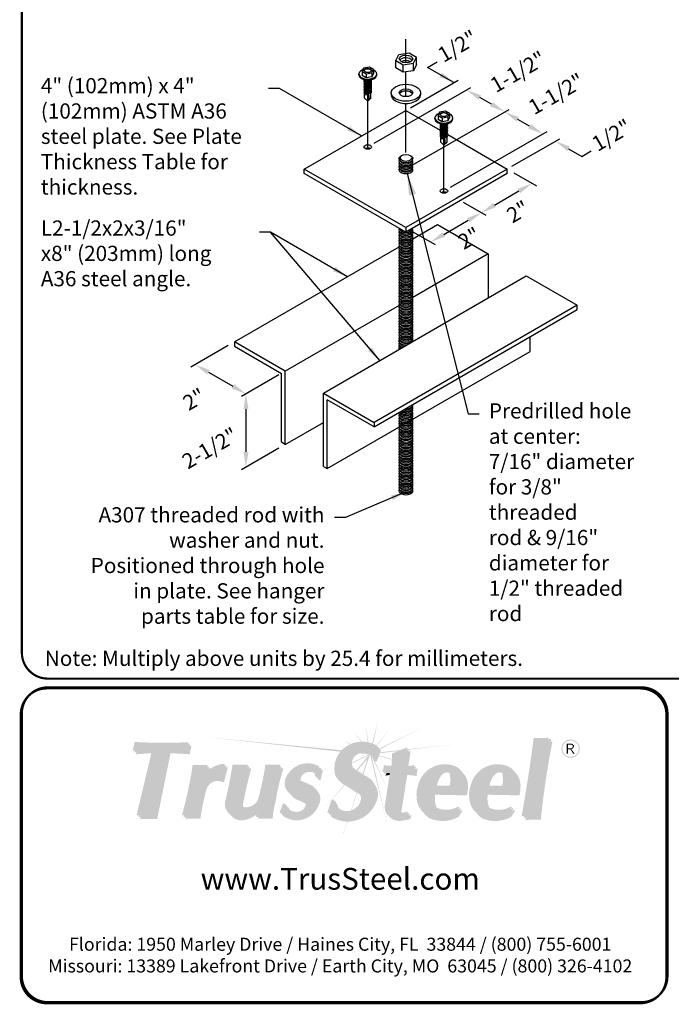
# Model space of a CAD drawing. Extents: x 0 to 11, y 0 to 8.5.
# Drawn here: x 0 to 3, y 0 to 4.5 of the extents above; entities that cross this region are included whole.
import ezdxf

# ---------------------------------------------------------------- set-up
doc = ezdxf.new("R2010")
doc.units = 0
doc.header["$LTSCALE"] = 0.3
doc.header["$MEASUREMENT"] = 0
for name, color, linetype in [('BOR', 7, 'CONTINUOUS'), ('Const.', 7, 'CONTINUOUS'), ('CONSTR', 7, 'CONTINUOUS'), ('DIM', 7, 'CONTINUOUS')]:
    doc.layers.add(name, color=color, linetype=linetype)
doc.styles.add('Arial', font='arial.ttf')
doc.styles.add('ROMAND', font='romand.shx', dxfattribs={"height": 0.07})
doc.styles.add('TrusSteel', font='romand.shx', dxfattribs={"height": 0.07})
doc.dimstyles.get("Standard").update_dxf_attribs({"dimtxt": 0.18, "dimasz": 0.18, "dimexe": 0.18, "dimexo": 0.0625, "dimgap": 0.09, "dimtad": 0, "dimtih": 1, "dimtoh": 1, "dimdec": 4, "dimzin": 0, "dimdsep": 46, "dimtxsty": 'Standard', "dimcen": 0.09, "dimadec": 0, "dimazin": 0, "dimtfac": 1, "dimtdec": 4, "dimtofl": 0, "dimtmove": 2, "dimatfit": 3, "dimfxl": 0, "dimtolj": 1, "dimtzin": 0, "dimarcsym": 0})

msp = doc.modelspace()

# ---------------------------------------------------------------- hatches: boundary and pattern name
at = {"layer": 'CONSTR', "true_color": 0xc4c4c4}
h = msp.add_hatch(color=9, dxfattribs=at)
h.paths.add_polyline_path([(1.5336, 1.2546), (1.5687, 1.2047, -0.005453), (1.5716, 1.2048)])
h.paths.add_polyline_path([(1.5894, 1.2823), (1.5992, 1.2023, -0.005594), (1.6021, 1.2016)])
h.paths.add_polyline_path([(1.6463, 1.3011), (1.6192, 1.1967, -0.008578), (1.6235, 1.195)])
h.paths.add_polyline_path([(1.7022, 1.265), (1.6387, 1.1877, -0.005073), (1.6411, 1.1864)])
h.paths.add_polyline_path([(1.8617, 1.2753), (1.6525, 1.1727), (1.6514, 1.1699, -0.003671), (1.6532, 1.169)])
h.paths.add_polyline_path([(1.4898, 1.2093), (1.5182, 1.1929, -0.00617), (1.5212, 1.1942)])
h.paths.add_polyline_path([(1.4785, 1.1651), (0.853, 1.2257), (1.4728, 1.1586, -0.018061)])
h.paths.add_polyline_path([(1.5712, 1.1525, 0.053307), (1.5612, 1.1509), (1.605, 1.147, 0.175733)])
h.paths.add_polyline_path([(1.6091, 1.1445, 0.02407), (1.605, 1.147), (1.5261, 1.1066, 0.013093), (1.526, 1.1041), (1.6045, 1.1431), (1.5467, 1.0733), (1.5505, 1.071), (1.5983, 1.1262), (1.5756, 1.0557), (1.5787, 1.0538)])
h.paths.add_polyline_path([(1.4462, 1.0644, -0.004575), (1.446, 1.0656), (1.3824, 1.033), (1.3823, 1.0327)])
h.paths.add_polyline_path([(1.3719, 1.0275), (1.3716, 1.0275), (1.361, 1.0221)])
h.paths.add_polyline_path([(1.6167, 1.1381, 0.041657), (1.6104, 1.1436), (1.6886, 0.8219)])
h.paths.add_polyline_path([(1.6256, 1.1255), (1.6226, 1.1255), (1.6898, 0.988), (1.6899, 0.9887), (1.6313, 1.1147), (1.6294, 1.1147, 0.057335)])
h.paths.add_polyline_path([(1.6512, 1.1412), (1.65, 1.1384), (1.7101, 1.1225), (1.7102, 1.1248)])
h.paths.add_polyline_path([(1.7392, 1.1616), (1.75, 1.1659), (1.6569, 1.1556), (1.6552, 1.1514)])
at = {"layer": 'CONSTR', "true_color": 0xededed}
h = msp.add_hatch(color=7, dxfattribs=at)
h.paths.add_polyline_path([(1.2838, 1.0285, 0.100323), (1.2896, 1.0217), (1.3493, 0.9956, -0.025637), (1.3539, 0.9922, 0.07453), (1.3416, 1.0032)], flags=17)
h.paths.add_polyline_path([(0.532, 1.1957), (0.7712, 1.1954), (0.7733, 1.2021, -0.023618), (0.5246, 1.2032), (0.5162, 1.1632), (0.5252, 1.1632)])
h.paths.add_polyline_path([(0.615, 1.1623), (0.6041, 1.1615), (0.5335, 0.8648), (0.5443, 0.8648)])
h.paths.add_polyline_path([(0.8001, 1.0897), (0.8585, 1.0897, -0.008187), (0.8615, 1.0971), (0.7925, 1.0971, -0.029879), (0.7426, 0.8651), (0.7522, 0.8651, 0.028914)])
h.paths.add_polyline_path([(0.9384, 1.0939), (0.9408, 1.1025, 0.224603), (0.8597, 1.0638, 0.032021), (0.8528, 1.0334, -0.26697)])
h.paths.add_polyline_path([(0.9836, 1.0903), (1.0444, 1.0903, -0.001021), (1.0465, 1.098), (0.976, 1.098, -0.018775), (0.9433, 0.9336, 0.301959), (0.9618, 0.8719, -0.251718), (0.951, 0.9259, 0.018775)])
h.paths.add_polyline_path([(1.1031, 0.9452, 0.025458), (1.1331, 1.0895), (1.1939, 1.0895, -0.002406), (1.1968, 1.0988), (1.1277, 1.0988, -0.025458), (1.0977, 0.9545, -0.368806), (1.0393, 0.9024, -0.225021), (1.0173, 0.912, 0.320314), (1.0438, 0.893, 0.372885)])
h.paths.add_polyline_path([(1.0971, 0.8989, -0.053121), (1.0807, 0.8806), (1.076, 0.8659), (1.0864, 0.8659)])
h.paths.add_polyline_path([(1.216, 0.9133), (1.2205, 0.9129, -0.031348), (1.2178, 0.9194), (1.2091, 0.9203), (1.1929, 0.8793, 0.021203), (1.2005, 0.8741)])
h.paths.add_polyline_path([(1.3201, 0.9112, 0.196554), (1.3111, 0.9271, 0.000646), (1.31, 0.9276, -0.111367), (1.3136, 0.9177, -0.382323), (1.2726, 0.881, -0.18301), (1.235, 0.8944, 0.225447), (1.2791, 0.8745, 0.382323)])
h.paths.add_polyline_path([(1.2425, 1.0479, -0.363309), (1.3745, 1.0864), (1.3756, 1.0906, 0.395638), (1.2328, 1.0575, 0.242519), (1.2193, 0.9934, 0.136236), (1.238, 0.9678, -0.077603), (1.229, 0.9837, -0.242519)])
h.paths.add_polyline_path([(1.349, 1.0669, -0.172545), (1.3561, 1.0439), (1.3631, 1.0439, 0.194947)], flags=17)
h.paths.add_polyline_path([(1.4399, 0.9298), (1.4459, 0.9299, -0.031306), (1.4446, 0.9371), (1.4327, 0.937), (1.4128, 0.8795, 0.016797), (1.4207, 0.8744)])
h.paths.add_polyline_path([(1.5352, 0.8832, 0.25621), (1.5746, 0.9288, 0.320501), (1.5633, 0.961, -0.226806), (1.5674, 0.936, -0.25621), (1.528, 0.8904, -0.291985), (1.4652, 0.8986, 0.339667)])
h.paths.add_polyline_path([(1.5081, 1.1743, -0.273176), (1.6441, 1.181), (1.6452, 1.1838, 0.295481), (1.4997, 1.1827, 0.264556), (1.4456, 1.0778, 0.238122), (1.4693, 1.0231, -0.191015), (1.454, 1.0694, -0.264556)])
h.paths.add_polyline_path([(1.6808, 1.09, 0.107052), (1.7162, 1.0872), (1.7183, 1.1434), (1.78, 1.1677), (1.7816, 1.1783), (1.7111, 1.1506), (1.709, 1.0944, -0.107052), (1.6736, 1.0972, -0.099277), (1.665, 1.0639, -0.015427), (1.676, 1.0661, 0.070174)])
h.paths.add_polyline_path([(1.8147, 1.0977, -0.09238), (1.7767, 1.0933), (1.7757, 1.0871, 0.086966), (1.8118, 1.088, -0.031231)])
h.paths.add_polyline_path([(1.7094, 1.0613, 0.011414), (1.7011, 1.061), (1.6781, 0.9119, 0.185633), (1.6867, 0.8708, 0.021657), (1.6917, 0.8672, -0.16735), (1.6852, 0.9048)])
h.paths.add_polyline_path([(1.7845, 0.8837, -0.103539), (1.7608, 0.8782, -0.154224), (1.7488, 0.881, 0.284757), (1.7679, 0.8711, 0.0618), (1.7824, 0.8732)])
h.paths.add_polyline_path([(2.02, 1.0791, -0.021329), (2.0255, 1.0747, 0.053829), (2.0124, 1.0867, 0.495913), (1.83, 0.9994, 0.112745), (1.8243, 0.9478, 0.210411), (1.8563, 0.8772, -0.181317), (1.8319, 0.9402, -0.112745), (1.8376, 0.9918, -0.495913)])
h.paths.add_polyline_path([(1.9816, 1.059, 0.090599), (1.974, 1.0666, -0.136005), (1.976, 1.0017), (1.9088, 1.0019, 0.016949), (1.9082, 0.9943), (1.9836, 0.994, 0.135967)], flags=17)
h.paths.add_polyline_path([(2.0152, 0.8937), (2.0209, 0.9028), (2.0169, 0.9064, -0.248384), (1.9187, 0.8998, -0.058218), (1.913, 0.9027, 0.158747), (1.9263, 0.8922, 0.221742)], flags=17)
h.paths.add_polyline_path([(2.0724, 0.9994, 0.112745), (2.0667, 0.9478, 0.210411), (2.0988, 0.8772, -0.181317), (2.0743, 0.9402, -0.112745), (2.08, 0.9918, -0.495913), (2.2624, 1.0791, -0.021329), (2.2679, 1.0747, 0.053829), (2.2548, 1.0867, 0.495913)])
h.paths.add_polyline_path([(2.224, 1.059, 0.090599), (2.2164, 1.0666, -0.136005), (2.2184, 1.0017), (2.1512, 1.0019, 0.016949), (2.1506, 0.9943), (2.226, 0.994, 0.135967)], flags=17)
h.paths.add_polyline_path([(2.2576, 0.8937), (2.2633, 0.9028), (2.2593, 0.9064, -0.248384), (2.1611, 0.8998, -0.058218), (2.1554, 0.9027, 0.158747), (2.1687, 0.8922, 0.221742)], flags=17)
h.paths.add_polyline_path([(2.3752, 1.216, 0.041604), (2.4315, 1.2157, -0.000533), (2.433, 1.2235, -0.051198), (2.3639, 1.2226, -0.013185), (2.3078, 0.8598, -0.012037), (2.3207, 0.8616, 0.01288)])
at = {"layer": 'CONSTR', "true_color": 0x0785bb}
for points in [[(0.6832, 1.1612), (0.7714, 1.1562), (0.7798, 1.1954), (0.5319, 1.1954), (0.5236, 1.1559), (0.615, 1.1623), (0.5426, 0.8577), (0.6216, 0.8577)], [(0.9285, 1.0256), (0.9479, 1.0943, 0.291295), (0.8528, 1.0334, -0.060251), (0.8689, 1.0897), (0.8001, 1.0897, -0.029818), (0.7503, 0.8582), (0.821, 0.8582, -0.038474), (0.8476, 0.9886, -0.505755)], [(1.0542, 1.0903), (0.9836, 1.0903, -0.018775), (0.951, 0.9259, 0.547774), (1.0147, 0.8514, 0.214937), (1.0971, 0.8989), (1.0839, 0.858), (1.1529, 0.858, -0.054613), (1.1662, 0.9364, -0.038913), (1.2022, 1.0895), (1.1331, 1.0895, -0.025458), (1.1031, 0.9452, -0.368806), (1.0447, 0.8931, -0.478449), (1.0163, 0.9262, -0.021641)], [(1.2896, 1.0217, -0.19439), (1.2812, 1.0363, -0.422784), (1.3235, 1.0737, -0.462836), (1.3635, 1.0364), (1.3736, 1.0364), (1.3853, 1.0809, 0.395638), (1.2425, 1.0479, 0.242519), (1.229, 0.9837, 0.225332), (1.2655, 0.9484, -0.026018), (1.3111, 0.9271, -0.196554), (1.3201, 0.9112, -0.382323), (1.2791, 0.8745, -0.325694), (1.2247, 0.9125), (1.216, 0.9133), (1.1998, 0.8723, 0.496899), (1.3661, 0.9206, 0.402288), (1.3493, 0.9956)]]:
    msp.add_hatch(color=142, dxfattribs=at).paths.add_polyline_path(points)
at = {"layer": 'CONSTR'}
h = msp.add_hatch(color=7, dxfattribs=at)
h.paths.add_polyline_path([(0.6041, 1.1615), (0.5328, 1.1565), (0.5307, 1.1464), (0.6017, 1.1514)])
h.paths.add_polyline_path([(0.6903, 1.1518), (0.7785, 1.1467), (0.7869, 1.186), (0.7778, 1.186), (0.7714, 1.1562), (0.6832, 1.1612), (0.6216, 0.8577), (0.552, 0.8577), (0.5497, 0.8482), (0.6287, 0.8482)])
h.paths.add_polyline_path([(0.8776, 1.0811), (0.8655, 1.0811, 0.01877), (0.8597, 1.0638, -0.05956)], flags=17)
h.paths.add_polyline_path([(0.955, 1.0858, 0.022919), (0.9453, 1.0854), (0.9285, 1.0256, 0.505755), (0.8476, 0.9886, 0.038474), (0.821, 0.8582), (0.7597, 0.8582, -0.00111), (0.7574, 0.8497), (0.8281, 0.8497, -0.038474), (0.8547, 0.9801, -0.505755), (0.9356, 1.0171)])
h.paths.add_polyline_path([(1.0812, 0.8659), (1.076, 0.8659), (1.0807, 0.8806, -0.159989), (1.0147, 0.8514, -0.213015), (0.9692, 0.8645, 0.266087), (1.0229, 0.843, 0.138035)])
h.paths.add_polyline_path([(1.1743, 0.928, -0.038913), (1.2103, 1.0811), (1.1996, 1.0811, 0.036743), (1.1662, 0.9364, 0.054613), (1.1529, 0.858), (1.0945, 0.858), (1.092, 0.8497), (1.1611, 0.8497, -0.054613)])
h.paths.add_polyline_path([(1.0623, 1.082), (1.0519, 1.082, 0.020558), (1.0163, 0.9259, 0.127072), (1.0173, 0.912, 0.086158), (1.0248, 0.9059, -0.107295), (1.0244, 0.9178, -0.021641)])
h.paths.add_polyline_path([(1.3309, 1.0648, -0.161031), (1.353, 1.0603, 0.054024), (1.349, 1.0669, 0.190916), (1.3235, 1.0737, 0.422784), (1.2812, 1.0363, 0.092268), (1.2838, 1.0285), (1.2888, 1.0263, -0.011888), (1.2886, 1.0274, -0.422784)])
h.paths.add_polyline_path([(1.3927, 1.072, 0.022562), (1.3841, 1.0764), (1.3736, 1.0364), (1.3702, 1.0364, -0.062797), (1.3709, 1.0275), (1.381, 1.0275)])
h.paths.add_polyline_path([(1.3653, 0.9793, -0.286321), (1.3661, 0.9206, -0.468127), (1.2082, 0.8667), (1.2065, 0.8639, 0.496899), (1.3728, 0.9121, 0.339939)])
at = {"layer": 'CONSTR', "true_color": 0xc4c4c4}
h = msp.add_hatch(color=9, dxfattribs=at)
h.paths.add_polyline_path([(1.4934, 1.0049, -0.010624), (1.4909, 1.0061), (1.4337, 0.937), (1.4348, 0.937)])
h.paths.add_polyline_path([(1.4313, 0.9329), (1.432, 0.935), (1.4061, 0.9037)])
h.paths.add_polyline_path([(1.5502, 0.9689, -0.000502), (1.5481, 0.9702), (1.5215, 0.8878, 0.007185), (1.5231, 0.8883)])
h.paths.add_polyline_path([(1.5057, 0.8365, -0.002959), (1.5041, 0.8365), (1.4883, 0.7858), (1.4887, 0.7857)])
h.paths.add_polyline_path([(1.9933, 1.1927), (1.7886, 1.1701), (1.7882, 1.1676)])
h.paths.add_polyline_path([(1.7851, 1.1698), (1.7802, 1.1692), (1.78, 1.1677)])
at = {"layer": 'CONSTR', "true_color": 0xb3b3b3}
for points in [[(1.5463, 1.0736, -0.093552), (1.5263, 1.0905, -0.570191), (1.5644, 1.1633, -0.401745), (1.6226, 1.1255), (1.6337, 1.1255), (1.6536, 1.1754, 0.295481), (1.5081, 1.1743, 0.264556), (1.454, 1.0694, 0.322366), (1.4953, 1.0041, 0.015828), (1.5613, 0.9623, -0.342177), (1.5746, 0.9288, -0.25621), (1.5352, 0.8832, -0.513418), (1.4518, 0.9299), (1.4399, 0.9298), (1.42, 0.8723, 0.477805), (1.6298, 0.9337, 0.416277), (1.597, 1.0426)], [(2.4444, 1.217, -0.051198), (2.3752, 1.216, -0.013185), (2.3192, 0.8533, -0.066345), (2.3905, 0.8554, -0.024483)], [(1.8219, 1.0906, -0.11213), (1.7757, 1.0871), (1.7888, 1.1712), (1.7183, 1.1434), (1.7162, 1.0872, -0.107052), (1.6808, 1.09, -0.099277), (1.6722, 1.0567, -0.05163), (1.7094, 1.0613), (1.6851, 0.904, 0.182311), (1.6938, 0.8637, 0.230762), (1.7549, 0.8506, 0.08635), (1.7881, 0.8587), (1.7916, 0.8765, -0.103539), (1.7679, 0.8711, -0.528074), (1.7468, 0.8976), (1.7727, 1.0604, -0.024416), (1.817, 1.0552, -0.110946)]]:
    msp.add_hatch(color=253, dxfattribs=at).paths.add_polyline_path(points)
at = {"layer": 'CONSTR'}
h = msp.add_hatch(color=7, dxfattribs=at)
h.paths.add_polyline_path([(1.6605, 1.1646, 0.019599), (1.6514, 1.1699), (1.6337, 1.1255), (1.6256, 1.1255, -0.057335), (1.6294, 1.1147), (1.6406, 1.1147)])
h.paths.add_polyline_path([(1.5644, 1.1633, 0.570191), (1.5263, 1.0905, 0.017766), (1.5296, 1.0867, -0.51668), (1.5712, 1.1525, -0.272426), (1.6191, 1.1353, 0.34241)])
h.paths.add_polyline_path([(1.6366, 0.9229, 0.293971), (1.6301, 1.0094, -0.251055), (1.6298, 0.9337, -0.454031), (1.4293, 0.8664), (1.4269, 0.8616, 0.477805)])
h.paths.add_polyline_path([(1.797, 1.1622), (1.7868, 1.1582), (1.7767, 1.0933, 0.023015), (1.7863, 1.0931)])
h.paths.add_polyline_path([(1.8301, 1.0816, -0.02877), (1.8184, 1.0787, 0.072712), (1.817, 1.0552, 0.024416), (1.7727, 1.0604), (1.7468, 0.8976, 0.211511), (1.7488, 0.881, 0.075804), (1.7545, 0.8787, -0.122093), (1.755, 0.8886), (1.781, 1.0514, -0.024416), (1.8253, 1.0463, -0.110946)])
h.paths.add_polyline_path([(1.7999, 0.8676, -0.04822), (1.7891, 0.8638), (1.7881, 0.8587, -0.08635), (1.7549, 0.8506, -0.207112), (1.6991, 0.8599, 0.025849), (1.7021, 0.8547, 0.230762), (1.7632, 0.8417, 0.08635), (1.7964, 0.8497)])
h.paths.add_polyline_path([(1.9391, 1.0498, -0.358835), (1.9756, 1.061, 0.012054), (1.974, 1.0666, 0.000264), (1.974, 1.0666, 0.419881), (1.9319, 1.0585, 0.138933), (1.9088, 1.0019), (1.9173, 1.0019, -0.119053)])
h.paths.add_polyline_path([(2.0604, 0.9944, 0.220954), (2.0381, 1.0607, -0.185491), (2.0532, 1.0031, -0.085697), (2.0485, 0.966), (1.9027, 0.9689, 0.157799), (1.9119, 0.9045, 0.01936), (1.913, 0.9027, 0.041101), (1.9169, 0.9005, -0.14518), (1.9099, 0.9602), (2.0557, 0.9573, 0.085697)])
h.paths.add_polyline_path([(2.0357, 0.8864), (2.0317, 0.8901, -0.026289), (2.022, 0.8848), (2.0105, 0.8666, -0.228092), (1.876, 0.8605, -0.062344), (1.8576, 0.8758, 0.091921), (1.8832, 0.8518, 0.228092), (2.0177, 0.8579)])
h.paths.add_polyline_path([(2.2781, 0.8864), (2.2741, 0.8901, -0.026289), (2.2644, 0.8848), (2.2529, 0.8666, -0.228092), (2.1184, 0.8605, -0.062344), (2.1001, 0.8758, 0.091921), (2.1256, 0.8518, 0.228092), (2.2601, 0.8579)])
h.paths.add_polyline_path([(2.1815, 1.0498, -0.358835), (2.218, 1.061, 0.012091), (2.2164, 1.0666, 0.420032), (2.1743, 1.0585, 0.138933), (2.1512, 1.0019), (2.1597, 1.0019, -0.119053)])
h.paths.add_polyline_path([(2.3028, 0.9944, 0.220954), (2.2806, 1.0607, -0.185491), (2.2956, 1.0031, -0.085697), (2.2909, 0.966), (2.1451, 0.9689, 0.157799), (2.1543, 0.9045, 0.01936), (2.1554, 0.9027, 0.041101), (2.1594, 0.9005, -0.14518), (2.1523, 0.9602), (2.2981, 0.9573, 0.085697)])
h.paths.add_polyline_path([(2.4506, 1.2062, -0.006321), (2.4421, 1.2053, 0.023683), (2.3905, 0.8554, 0.058468), (2.3276, 0.8545, -0.000441), (2.3254, 0.8424, -0.066345), (2.3967, 0.8446, -0.024483)])
h = msp.add_hatch(color=0, dxfattribs=at)
h.paths.add_polyline_path([(2.4915, 1.1724, 1), (2.5762, 1.1724, 1)])
h.paths.add_polyline_path([(2.5713, 1.1724, -1), (2.4964, 1.1724, -1)], flags=16)
h.paths.add_polyline_path([(2.5399, 1.1948, -0.253847), (2.5491, 1.1865, -0.063607), (2.5492, 1.1818, -0.234684), (2.5373, 1.1698, -0.0213), (2.5523, 1.15), (2.5451, 1.15, 0.080248), (2.5314, 1.1698), (2.5219, 1.1698), (2.5219, 1.15), (2.5158, 1.15), (2.5158, 1.1948)], flags=0)
h.paths.add_polyline_path([(2.5375, 1.1905, -0.437912), (2.5438, 1.1813, -0.307193), (2.534, 1.1737), (2.5219, 1.1737), (2.5219, 1.1905)], flags=0)
h = msp.add_hatch(color=0, dxfattribs=at)
h.paths.add_polyline_path([(2.5492, 1.1818, 0.063607), (2.5491, 1.1865, 0.253847), (2.5399, 1.1948), (2.5158, 1.1948), (2.5158, 1.15), (2.5219, 1.15), (2.5219, 1.1698), (2.5314, 1.1698, -0.080248), (2.5451, 1.15), (2.5523, 1.15, 0.0213), (2.5373, 1.1698, 0.234684)])
h.paths.add_polyline_path([(2.5219, 1.1905), (2.5375, 1.1905, -0.437912), (2.5438, 1.1813, -0.307193), (2.534, 1.1737), (2.5219, 1.1737)], flags=16)
at = {"layer": 'CONSTR', "true_color": 0xb3b3b3}
h = msp.add_hatch(color=253, dxfattribs=at)
h.paths.add_polyline_path([(2.02, 1.0791, 0.495913), (1.8376, 0.9918, 0.112745), (1.8319, 0.9402, 0.251815), (1.876, 0.8605, 0.228092), (2.0105, 0.8666), (2.0285, 0.8951), (2.0245, 0.8988, -0.248384), (1.9263, 0.8922, -0.178656), (1.9119, 0.9045, -0.157799), (1.9027, 0.9689), (2.0485, 0.966, 0.085697), (2.0532, 1.0031, 0.267777)])
h.paths.add_polyline_path([(1.9319, 1.0585, -0.530832), (1.9816, 1.059, -0.135967), (1.9836, 0.994), (1.9082, 0.9943, -0.156251)], flags=16)
h = msp.add_hatch(color=253, dxfattribs=at)
h.paths.add_polyline_path([(2.2624, 1.0791, 0.495913), (2.08, 0.9918, 0.112745), (2.0743, 0.9402, 0.251815), (2.1184, 0.8605, 0.228092), (2.2529, 0.8666), (2.2709, 0.8951), (2.2669, 0.8988, -0.248384), (2.1687, 0.8922, -0.178656), (2.1543, 0.9045, -0.157799), (2.1451, 0.9689), (2.2909, 0.966, 0.085697), (2.2956, 1.0031, 0.267777)])
h.paths.add_polyline_path([(2.1743, 1.0585, -0.530832), (2.224, 1.059, -0.135967), (2.226, 0.994), (2.1506, 0.9943, -0.156251)], flags=16)
at = {"layer": 'CONSTR'}
msp.add_hatch(color=7, dxfattribs=at).paths.add_polyline_path([(1.7011, 1.061, 0.022226), (1.685, 1.0592, -0.035272), (1.6804, 1.0478, -0.026692), (1.6996, 1.0511)])
h = msp.add_hatch(color=7, dxfattribs=at)
h.paths.add_polyline_path([(1.2338, 0.9027), (1.229, 0.903, 0.046731), (1.235, 0.8944, 0.026826), (1.2398, 0.8907)])
h.paths.add_polyline_path([(1.2655, 0.9484, -0.11345), (1.2429, 0.9623, 0.177277), (1.2747, 0.9368, -0.022029), (1.3134, 0.9191, 0.09685), (1.31, 0.9276, 0.025371)])
h.paths.add_polyline_path([(1.4587, 0.9191), (1.454, 0.9191, 0.094427), (1.4644, 0.8996, -0.086953)])

# ---------------------------------------------------------------- linework, layer by layer
at = {"layer": 'BOR', "const_width": 0.01}
for points in [[(0.125, 1.495), (10.875, 1.495, 0.414214), (10.995, 1.615), (10.995, 8.375, 0.414214), (10.875, 8.495), (0.125, 8.495, 0.414214), (0.005, 8.375), (0.005, 1.615, 0.414214)], [(2.9754, 1.33, 0.414214), (2.8554, 1.45), (0.12, 1.45, 0.414214), (0, 1.33), (0, 0.12, 0.414214), (0.12, 0), (2.8554, 0, 0.414214), (2.9754, 0.12)], [(2.9804, 1.335, 0.414214), (2.8604, 1.455), (0.125, 1.455, 0.414214), (0.005, 1.335), (0.005, 0.125, 0.414214), (0.125, 0.005), (2.8604, 0.005, 0.414214), (2.9804, 0.125)], [(2.9804, 1.335, 0.414214), (2.8604, 1.455), (0.125, 1.455, 0.414214), (0.005, 1.335), (0.005, 0.125, 0.414214), (0.125, 0.005), (2.8604, 0.005, 0.414214), (2.9804, 0.125)], [(2.9804, 1.335, 0.414214), (2.8604, 1.455), (0.125, 1.455, 0.414214), (0.005, 1.335), (0.005, 0.125, 0.414214), (0.125, 0.005), (2.8604, 0.005, 0.414214), (2.9804, 0.125)]]:
    msp.add_lwpolyline(points, format="xyb", close=True, dxfattribs=at)
at = {"layer": 'Const.', "extrusion": (0, 0, -1)}
msp.add_ellipse((1.7751, 3.8898), major_axis=(-0.0325, 0), ratio=0.577402, start_param=6.306546, end_param=9.401417, dxfattribs=at)
at = {"layer": 'Const.'}
for centre, major_axis, ratio, start_param, end_param in [((1.7751, 3.8942), (-0.027, 0), 0.5774, -0.706823, 3.066369), ((1.7751, 3.8779), (-0.0325, 0), 0.577402, 5.935711, 9.772252), ((1.7751, 3.8651), (-0.0325, 0), 0.577402, 5.935711, 9.772252), ((1.7751, 3.8523), (-0.0325, 0), 0.577402, 5.935711, 9.772252), ((1.7751, 3.8907), (-0.0325, 0), 0.577402, 6.306546, 9.401417), ((1.7751, 3.8814), (-0.027, 0), 0.5774, 0.075224, 3.066369), ((1.7751, 3.8686), (-0.027, 0), 0.5774, 0.075224, 3.066369), ((1.7751, 3.8558), (-0.027, 0), 0.5774, 0.075224, 3.066369), ((1.7751, 3.8396), (-0.0325, 0), 0.577402, 5.935711, 9.772252), ((1.7751, 3.8431), (-0.027, 0), 0.5774, 0.075224, 3.066369), ((1.7751, 3.5614), (-0.0325, 0), 0.577402, 5.935711, 9.772252), ((1.7751, 3.5486), (-0.0325, 0), 0.577402, 5.935711, 9.772252), ((1.7751, 3.5358), (-0.0325, 0), 0.577402, 5.935711, 9.772252), ((1.7751, 3.5741), (-0.0325, 0), 0.577402, 6.516434, 7.620822), ((1.7751, 3.5649), (-0.027, 0), 0.5774, 0.075224, 3.066369), ((1.7751, 3.5521), (-0.027, 0), 0.5774, 0.075224, 3.066369), ((1.7751, 3.5393), (-0.027, 0), 0.5774, 0.075224, 3.066369), ((1.7751, 3.5741), (-0.0325, 0), 0.577402, 8.040634, 9.238036), ((1.7751, 3.523), (-0.0325, 0), 0.577402, 5.935711, 9.772252), ((1.7751, 3.5103), (-0.0325, 0), 0.577402, 5.935711, 9.772252), ((1.7751, 3.4975), (-0.0325, 0), 0.577402, 5.935711, 9.772252), ((1.7751, 3.5265), (-0.027, 0), 0.5774, 0.075224, 3.066369), ((1.7751, 3.5138), (-0.027, 0), 0.5774, 0.075224, 3.066369), ((1.7751, 3.501), (-0.027, 0), 0.5774, 0.075224, 3.066369), ((1.7751, 3.4847), (-0.0325, 0), 0.577402, 5.935711, 9.772252), ((1.7751, 3.472), (-0.0325, 0), 0.577402, 5.935711, 9.772252), ((1.7751, 3.4592), (-0.0325, 0), 0.577402, 5.935711, 9.772252), ((1.7751, 3.4464), (-0.0325, 0), 0.577402, 5.935711, 9.772252), ((1.7751, 3.4882), (-0.027, 0), 0.5774, 0.075224, 3.066369), ((1.7751, 3.4755), (-0.027, 0), 0.5774, 0.075224, 3.066369), ((1.7751, 3.4627), (-0.027, 0), 0.5774, 0.075224, 3.066369), ((1.7751, 3.4499), (-0.027, 0), 0.5774, 0.075224, 3.066369), ((1.7751, 3.4336), (-0.0325, 0), 0.577402, 5.935711, 9.772252), ((1.7751, 3.4209), (-0.0325, 0), 0.577402, 5.935711, 9.772252), ((1.7751, 3.4081), (-0.0325, 0), 0.577402, 5.935711, 9.772252), ((1.7751, 3.3953), (-0.0325, 0), 0.577402, 5.935711, 9.772252), ((1.7751, 3.4371), (-0.027, 0), 0.5774, 0.075224, 3.066369), ((1.7751, 3.4244), (-0.027, 0), 0.5774, 0.075224, 3.066369), ((1.7751, 3.4116), (-0.027, 0), 0.5774, 0.075224, 3.066369), ((1.7751, 3.3826), (-0.0325, 0), 0.577402, 5.935711, 9.772252), ((1.7751, 3.3698), (-0.0325, 0), 0.577402, 5.935711, 9.772252), ((1.7751, 3.357), (-0.0325, 0), 0.577402, 5.935711, 9.772252), ((1.7751, 3.3988), (-0.027, 0), 0.5774, 0.075224, 3.066369), ((1.7751, 3.3861), (-0.027, 0), 0.5774, 0.075224, 3.066369), ((1.7751, 3.3733), (-0.027, 0), 0.5774, 0.075224, 3.066369), ((1.7751, 3.3605), (-0.027, 0), 0.5774, 0.075224, 3.066369), ((1.7751, 3.3442), (-0.0325, 0), 0.577402, 5.935711, 9.772252), ((1.7751, 3.3315), (-0.0325, 0), 0.577402, 5.935711, 9.772252), ((1.7751, 3.3187), (-0.0325, 0), 0.577402, 5.935711, 9.772252), ((1.7751, 3.3059), (-0.0325, 0), 0.577402, 5.935711, 9.772252), ((1.7751, 3.3477), (-0.027, 0), 0.5774, 0.075224, 3.066369), ((1.7751, 3.335), (-0.027, 0), 0.5774, 0.075224, 3.066369), ((1.7751, 3.3222), (-0.027, 0), 0.5774, 0.075224, 3.066369), ((1.7751, 3.2932), (-0.0325, 0), 0.577402, 5.935711, 9.772252), ((1.7751, 3.2804), (-0.0325, 0), 0.577402, 5.935711, 9.772252), ((1.7751, 3.2676), (-0.0325, 0), 0.577402, 5.935711, 9.772252), ((1.7751, 3.3094), (-0.027, 0), 0.5774, 0.075224, 3.066369), ((1.7751, 3.2967), (-0.027, 0), 0.5774, 0.075224, 3.066369), ((1.7751, 3.2839), (-0.027, 0), 0.5774, 0.075224, 3.066369), ((1.7751, 3.2711), (-0.027, 0), 0.5774, 0.075224, 3.066369), ((1.7751, 3.2548), (-0.0325, 0), 0.577402, 5.935711, 9.772252), ((1.7751, 3.2421), (-0.0325, 0), 0.577402, 5.935711, 9.772252), ((1.7751, 3.2293), (-0.0325, 0), 0.577402, 5.935711, 9.772252), ((1.7751, 3.2165), (-0.0325, 0), 0.577402, 5.935711, 9.772252), ((1.7751, 3.2583), (-0.027, 0), 0.5774, 0.075224, 3.066369), ((1.7751, 3.2456), (-0.027, 0), 0.5774, 0.075224, 3.066369), ((1.7751, 3.2328), (-0.027, 0), 0.5774, 0.075224, 3.066369), ((1.7751, 3.2038), (-0.0325, 0), 0.577402, 5.935711, 9.772252), ((1.7751, 3.191), (-0.0325, 0), 0.577402, 5.935711, 9.772252), ((1.7751, 3.1782), (-0.0325, 0), 0.577402, 5.935711, 9.772252), ((1.7751, 3.22), (-0.027, 0), 0.5774, 0.075224, 3.066369), ((1.7751, 3.2073), (-0.027, 0), 0.5774, 0.075224, 3.066369), ((1.7751, 3.1945), (-0.027, 0), 0.5774, 0.075224, 3.066369), ((1.7751, 3.1817), (-0.027, 0), 0.5774, 0.075224, 3.066369), ((1.7751, 3.1655), (-0.0325, 0), 0.577402, 5.935711, 9.772252), ((1.7751, 3.1527), (-0.0325, 0), 0.577402, 5.935711, 9.772252), ((1.7751, 3.1399), (-0.0325, 0), 0.577402, 5.935711, 9.772252), ((1.7751, 3.1271), (-0.0325, 0), 0.577402, 5.935711, 9.772252), ((1.7751, 3.1689), (-0.027, 0), 0.5774, 0.075224, 3.066369), ((1.7751, 3.1562), (-0.027, 0), 0.5774, 0.075224, 3.066369), ((1.7751, 3.1434), (-0.027, 0), 0.5774, 0.075224, 3.066369), ((1.7751, 3.1306), (-0.027, 0), 0.5774, 0.075224, 3.066369), ((1.7751, 3.1144), (-0.0325, 0), 0.577402, 5.935711, 9.772252), ((1.7751, 3.1016), (-0.0325, 0), 0.577402, 5.935711, 9.772252), ((1.7751, 3.0888), (-0.0325, 0), 0.577402, 5.935711, 9.772252), ((1.7751, 3.1179), (-0.027, 0), 0.5774, 0.075224, 3.066369), ((1.7751, 3.1051), (-0.027, 0), 0.5774, 0.075224, 3.066369), ((1.7751, 3.0923), (-0.027, 0), 0.5774, 0.075224, 3.066369), ((1.7751, 3.0377), (-0.0325, 0), 0.577402, 5.935711, 7.382971), ((1.7751, 3.0761), (-0.0325, 0), 0.577402, 5.935711, 9.772252), ((1.7751, 3.0633), (-0.0325, 0), 0.577402, 5.935711, 9.772252), ((1.7751, 3.0505), (-0.0325, 0), 0.577402, 5.935711, 7.980771), ((1.7751, 3.0795), (-0.027, 0), 0.5774, 0.075224, 3.066369), ((1.7751, 3.0668), (-0.027, 0), 0.5774, 0.075224, 3.066369), ((1.7751, 3.054), (-0.027, 0), 0.5774, 0.075224, 3.066369), ((1.7751, 3.0412), (-0.027, 0), 0.5774, 0.075224, 1.343623), ((1.7751, 3.0505), (-0.0325, 0), 0.577402, 9.297898, 9.772252), ((1.7751, 3.025), (-0.0325, 0), 0.577402, 5.935711, 6.895356), ((1.7751, 3.0122), (-0.0325, 0), 0.577402, 5.935711, 6.355793), ((1.7751, 3.0285), (-0.027, 0), 0.5774, 0.075224, 0.736727), ((1.7751, 3.0157), (-0.027, 0), 0.5774, 0.075224, 0.107741), ((1.7751, 2.7185), (-0.0325, 0), 0.577402, 6.164963, 9.772252), ((1.7751, 2.7312), (-0.0325, 0), 0.577402, 6.759703, 9.772252), ((1.7751, 2.7347), (-0.027, 0), 0.5774, 0.577175, 3.066369), ((1.7751, 2.744), (-0.0325, 0), 0.577402, 7.247132, 9.772252), ((1.7751, 2.7475), (-0.027, 0), 0.5774, 1.166138, 3.066369), ((1.7751, 2.7568), (-0.0325, 0), 0.577402, 7.788347, 9.490323), ((1.7751, 2.7603), (-0.027, 0), 0.5774, 2.038508, 2.673795), ((1.7751, 2.7057), (-0.0325, 0), 0.577402, 5.935711, 9.772252), ((1.7751, 2.6929), (-0.0325, 0), 0.577402, 5.935711, 9.772252), ((1.7751, 2.6801), (-0.0325, 0), 0.577402, 5.935711, 9.772252), ((1.7751, 2.7219), (-0.027, 0), 0.5774, 0.075224, 3.066369), ((1.7751, 2.7092), (-0.027, 0), 0.5774, 0.075224, 3.066369), ((1.7751, 2.6964), (-0.027, 0), 0.5774, 0.075224, 3.066369), ((1.7751, 2.6836), (-0.027, 0), 0.5774, 0.075224, 3.066369), ((1.7751, 2.6674), (-0.0325, 0), 0.577402, 5.935711, 9.772252), ((1.7751, 2.6546), (-0.0325, 0), 0.577402, 5.935711, 9.772252), ((1.7751, 2.6418), (-0.0325, 0), 0.577402, 5.935711, 9.772252), ((1.7751, 2.6291), (-0.0325, 0), 0.577402, 5.935711, 9.772252), ((1.7751, 2.6709), (-0.027, 0), 0.5774, 0.075224, 3.066369), ((1.7751, 2.6581), (-0.027, 0), 0.5774, 0.075224, 3.066369), ((1.7751, 2.6453), (-0.027, 0), 0.5774, 0.075224, 3.066369), ((1.7751, 2.6326), (-0.027, 0), 0.5774, 0.075224, 3.066369), ((1.7751, 2.6163), (-0.0325, 0), 0.577402, 5.935711, 9.772252), ((1.7751, 2.6035), (-0.0325, 0), 0.577402, 5.935711, 9.772252), ((1.7751, 2.5907), (-0.0325, 0), 0.577402, 5.935711, 9.772252), ((1.7751, 2.6198), (-0.027, 0), 0.5774, 0.075224, 3.066369), ((1.7751, 2.607), (-0.027, 0), 0.5774, 0.075224, 3.066369), ((1.7751, 2.5942), (-0.027, 0), 0.5774, 0.075224, 3.066369), ((1.7751, 2.578), (-0.0325, 0), 0.577402, 5.935711, 9.772252), ((1.7751, 2.5652), (-0.0325, 0), 0.577402, 5.935711, 9.772252), ((1.7751, 2.5524), (-0.0325, 0), 0.577402, 5.935711, 9.772252), ((1.7751, 2.5397), (-0.0325, 0), 0.577402, 5.935711, 9.772252), ((1.7751, 2.5815), (-0.027, 0), 0.5774, 0.075224, 3.066369), ((1.7751, 2.5687), (-0.027, 0), 0.5774, 0.075224, 3.066369), ((1.7751, 2.5559), (-0.027, 0), 0.5774, 0.075224, 3.066369), ((1.7751, 2.5432), (-0.027, 0), 0.5774, 0.075224, 3.066369), ((1.7751, 2.5269), (-0.0325, 0), 0.577402, 5.935711, 9.772252), ((1.7751, 2.5141), (-0.0325, 0), 0.577402, 5.935711, 9.772252), ((1.7751, 2.5013), (-0.0325, 0), 0.577402, 5.935711, 9.772252), ((1.7751, 2.4886), (-0.0325, 0), 0.577402, 5.935711, 9.772252), ((1.7751, 2.5304), (-0.027, 0), 0.5774, 0.075224, 3.066369), ((1.7751, 2.5176), (-0.027, 0), 0.5774, 0.075224, 3.066369), ((1.7751, 2.5048), (-0.027, 0), 0.5774, 0.075224, 3.066369), ((1.7751, 2.4758), (-0.0325, 0), 0.577402, 5.935711, 9.772252), ((1.7751, 2.463), (-0.0325, 0), 0.577402, 5.935711, 9.772252), ((1.7751, 2.4503), (-0.0325, 0), 0.577402, 5.935711, 9.772252), ((1.7751, 2.4921), (-0.027, 0), 0.5774, 0.075224, 3.066369), ((1.7751, 2.4793), (-0.027, 0), 0.5774, 0.075224, 3.066369), ((1.7751, 2.4665), (-0.027, 0), 0.5774, 0.075224, 3.066369), ((1.7751, 2.4538), (-0.027, 0), 0.5774, 0.075224, 3.066369), ((1.7751, 2.4375), (-0.0325, 0), 0.577402, 5.935711, 9.772252), ((1.7751, 2.4247), (-0.0325, 0), 0.577402, 5.935711, 9.772252), ((1.7751, 2.4119), (-0.0325, 0), 0.577402, 5.935711, 9.772252), ((1.7751, 2.3992), (-0.0325, 0), 0.577402, 5.935711, 9.772252), ((1.7751, 2.441), (-0.027, 0), 0.5774, 0.075224, 3.066369), ((1.7751, 2.4282), (-0.027, 0), 0.5774, 0.075224, 3.066369), ((1.7751, 2.4154), (-0.027, 0), 0.5774, 0.075224, 3.066369), ((1.7751, 2.3864), (-0.0325, 0), 0.577402, 5.935711, 9.772252), ((1.7751, 2.3736), (-0.0325, 0), 0.577402, 5.935711, 9.772252), ((1.7751, 2.3609), (-0.0325, 0), 0.577402, 5.935711, 9.772252), ((1.7751, 2.4027), (-0.027, 0), 0.5774, 0.075224, 3.066369), ((1.7751, 2.3899), (-0.027, 0), 0.5774, 0.075224, 3.066369), ((1.7751, 2.3771), (-0.027, 0), 0.5774, 0.075224, 3.066369), ((1.7751, 2.3644), (-0.027, 0), 0.5774, 0.075224, 3.066369)]:
    msp.add_ellipse(centre, major_axis=major_axis, ratio=ratio, start_param=start_param, end_param=end_param, dxfattribs=at)
at = {"layer": 'CONSTR'}
for p, q in [((1.728, 4.3419), (1.7418, 4.37)), ((1.7418, 4.37), (1.7899, 4.3766)), ((1.7899, 4.3766), (1.8238, 4.357)), ((1.81, 4.3289), (1.8238, 4.357)), ((1.8238, 4.3227), (1.8238, 4.357)), ((1.6069, 4.3114), (1.5798, 4.3071)), ((1.6253, 4.3007), (1.6069, 4.3114)), ((1.728, 4.3419), (1.7619, 4.3223)), ((1.728, 4.3076), (1.728, 4.3419)), ((1.7619, 4.3223), (1.81, 4.3289)), ((1.7619, 4.2879), (1.7619, 4.3223)), ((1.81, 4.2945), (1.81, 4.3289)), ((1.8238, 4.3227), (1.81, 4.2945)), ((1.5578, 4.2757), (1.5578, 4.2804)), ((1.5798, 4.3071), (1.5728, 4.2917)), ((1.5728, 4.2917), (1.5728, 4.2728)), ((1.5728, 4.2917), (1.5915, 4.2809)), ((1.5915, 4.2619), (1.5728, 4.2728)), ((1.5915, 4.2809), (1.618, 4.2851)), ((1.5915, 4.2809), (1.5915, 4.2619)), ((1.618, 4.2661), (1.5915, 4.2619)), ((1.618, 4.2851), (1.6253, 4.3007)), ((1.618, 4.2851), (1.618, 4.2661)), ((1.6253, 4.2818), (1.618, 4.2661)), ((1.6253, 4.3007), (1.6253, 4.2818)), ((1.6404, 4.274), (1.6405, 4.2799)), ((1.7619, 4.2879), (1.728, 4.3076)), ((1.81, 4.2945), (1.7619, 4.2879)), ((1.5845, 4.1685), (1.5845, 4.1917)), ((1.5991, 4.1546), (1.5991, 4.1829)), ((1.6057, 4.1635), (1.6057, 4.1797)), ((1.6138, 4.1685), (1.6138, 4.1917)), ((1.7077, 4.1933), (1.7077, 4.1832)), ((1.8425, 4.1933), (1.8425, 4.1832)), ((1.5991, 4.1546), (1.5845, 4.1685)), ((1.5991, 4.1546), (1.6138, 4.1685)), ((1.5991, 4.1546), (1.6057, 4.1635)), ((1.6057, 4.1635), (1.6138, 4.1685)), ((1.3068, 3.8421), (1.7745, 4.1121)), ((1.7745, 4.1121), (1.9325, 4.0209)), ((1.9305, 4.1046), (1.9235, 4.0892)), ((1.9235, 4.0892), (1.9235, 4.0703)), ((1.9235, 4.0892), (1.9423, 4.0784)), ((1.9576, 4.1089), (1.9305, 4.1046)), ((1.9423, 4.0784), (1.9687, 4.0826)), ((1.9761, 4.0982), (1.9576, 4.1089)), ((1.9687, 4.0826), (1.9761, 4.0982)), ((1.9687, 4.0826), (1.9687, 4.0636)), ((1.9761, 4.0982), (1.9761, 4.0793)), ((1.9085, 4.0732), (1.9085, 4.0779)), ((1.9423, 4.0594), (1.9235, 4.0703)), ((1.9423, 4.0784), (1.9423, 4.0594)), ((1.9687, 4.0636), (1.9423, 4.0594)), ((1.9761, 4.0793), (1.9687, 4.0636)), ((1.9911, 4.0715), (1.9912, 4.0774)), ((1.9674, 4.0008), (2.2422, 3.8421)), ((1.9352, 3.966), (1.9352, 3.9892)), ((1.9499, 3.9521), (1.9352, 3.966)), ((1.9499, 3.9521), (1.9499, 3.9804)), ((1.9499, 3.9521), (1.9645, 3.966)), ((1.9499, 3.9521), (1.9564, 3.961)), ((1.9564, 3.961), (1.9564, 3.9772)), ((1.9564, 3.961), (1.9645, 3.966)), ((1.9645, 3.966), (1.9645, 3.9892)), ((1.7745, 3.5721), (1.3068, 3.8421)), ((1.3068, 3.8219), (1.3068, 3.8421)), ((1.7745, 3.5519), (1.3068, 3.8219)), ((2.2422, 3.8421), (1.7745, 3.5721)), ((2.2422, 3.8219), (1.7745, 3.5519)), ((2.2422, 3.8421), (2.0083, 3.7071)), ((2.2422, 3.8219), (2.2422, 3.8421)), ((1.8061, 3.5199), (1.9206, 3.5861)), ((1.9206, 3.5861), (2.1545, 3.4511)), ((0.9853, 3.0461), (1.7441, 3.4841)), ((2.1545, 3.4511), (1.8061, 3.2499)), ((2.1545, 3.4511), (2.1545, 3.2486)), ((1.3945, 2.8098), (2.3298, 3.3498)), ((2.3298, 3.3498), (2.5637, 3.2148)), ((1.7441, 3.2141), (1.2192, 2.9111)), ((2.5637, 3.2148), (1.6284, 2.6748)), ((1.6284, 2.6546), (2.5637, 3.1946)), ((2.5637, 3.1946), (2.5637, 3.2148)), ((1.2192, 2.9111), (0.9853, 3.0461)), ((0.9853, 3.0461), (0.9853, 3.0258)), ((2.3474, 3.0022), (2.3474, 3.0697)), ((0.9853, 3.0258), (1.2016, 2.9009)), ((1.4121, 2.4622), (2.3474, 3.0022)), ((1.2192, 2.5736), (1.2192, 2.9111)), ((1.2016, 2.5837), (1.2016, 2.9009)), ((1.3945, 2.8098), (1.6284, 2.6748)), ((1.3945, 2.4723), (1.3945, 2.8098)), ((1.4121, 2.4622), (1.4121, 2.7794)), ((1.6284, 2.6546), (1.4121, 2.7794)), ((1.2192, 2.5736), (1.3945, 2.6748)), ((1.6284, 2.6748), (1.6284, 2.6546)), ((1.2192, 2.5736), (1.2016, 2.5837)), ((1.3945, 2.4723), (1.4121, 2.4622)), ((1.4883, 0.7858), (1.4887, 0.7857))]:
    msp.add_line(p, q, dxfattribs=at)
for centre in [(1.5934, 4.1626), (1.9442, 3.9601)]:
    msp.add_arc(centre, 0.021, 54.4468, 115.1881, dxfattribs=at)
for centre, major_axis, ratio in [((1.7751, 4.3493), (-0.031, 0.0006), 0.57735), ((1.599, 4.2961), (-0.0171, 0), 0.57735), ((1.7751, 4.1933), (-0.0674, 0), 0.577561), ((1.7751, 4.1933), (-0.031, 0), 0.57735), ((1.9498, 4.0936), (-0.0171, 0), 0.57735), ((1.5991, 3.9434), (-0.0176, 0), 0.577402), ((1.9499, 3.7409), (-0.0176, 0), 0.577402)]:
    msp.add_ellipse(centre, major_axis=major_axis, ratio=ratio, dxfattribs=at)
for centre, major_axis, ratio, start_param, end_param in [((1.7751, 4.3362), (-0.031, 0.0006), 0.57735, 3.526829, 5.920924), ((1.7751, 4.3231), (-0.031, 0.0006), 0.57735, 3.971719, 5.476034), ((1.5991, 4.2801), (-0.0413, 0), 0.57735, 5.28864, 10.309603), ((1.5991, 4.2754), (-0.0413, 0), 0.57735, 6.271374, 9.364764), ((1.599, 4.2928), (-0.0171, 0), 0.57735, 3.307008, 6.11777), ((1.5991, 4.2457), (-0.0176, 0), 0.577402, 5.935711, 9.772252), ((1.5991, 4.2387), (-0.0176, 0), 0.577402, 5.935711, 9.772252), ((1.5991, 4.2318), (-0.0176, 0), 0.577402, 5.935711, 9.772252), ((1.5991, 4.2249), (-0.0176, 0), 0.577402, 5.935711, 9.772252), ((1.5991, 4.218), (-0.0176, 0), 0.577402, 5.935711, 9.772252), ((1.5991, 4.2526), (-0.0176, 0), 0.577402, 6.163859, 9.544104), ((1.5991, 4.2475), (-0.0146, 0), 0.5774, 0.075224, 3.066369), ((1.5991, 4.2406), (-0.0146, 0), 0.5774, 0.075224, 3.066369), ((1.5991, 4.2337), (-0.0146, 0), 0.5774, 0.075224, 3.066369), ((1.5991, 4.2268), (-0.0146, 0), 0.5774, 0.075224, 3.066369), ((1.5991, 4.2199), (-0.0146, 0), 0.5774, 0.075224, 3.066369), ((1.5991, 4.2545), (-0.0146, 0), 0.5774, 0.16801, 2.973583), ((1.5991, 4.2595), (-0.0176, 0), 0.577402, 7.001328, 8.706635), ((1.5991, 4.2111), (-0.0176, 0), 0.577402, 5.935711, 9.772252), ((1.5991, 4.2042), (-0.0176, 0), 0.577402, 5.935711, 9.772252), ((1.5991, 4.1973), (-0.0176, 0), 0.577402, 5.935711, 9.772252), ((1.5991, 4.213), (-0.0146, 0), 0.5774, 0.075224, 3.066369), ((1.5991, 4.2061), (-0.0146, 0), 0.5774, 0.075224, 3.066369), ((1.5991, 4.1992), (-0.0146, 0), 0.5774, 0.075224, 3.066369), ((1.7751, 4.1832), (-0.0674, 0), 0.577561, 0, 3.141593), ((1.7751, 4.1832), (-0.031, 0), 0.57735, 3.428349, 5.996429), ((1.9499, 4.0776), (-0.0413, 0), 0.57735, 5.28864, 10.309603), ((1.9498, 4.0903), (-0.0171, 0), 0.57735, 3.307008, 6.11777), ((1.9499, 4.0729), (-0.0413, 0), 0.57735, 6.271374, 9.364764), ((1.9499, 4.0432), (-0.0176, 0), 0.577402, 5.935711, 9.772252), ((1.9499, 4.0362), (-0.0176, 0), 0.577402, 5.935711, 9.772252), ((1.9499, 4.0501), (-0.0176, 0), 0.577402, 6.163859, 9.544104), ((1.9499, 4.045), (-0.0146, 0), 0.5774, 0.075224, 3.066369), ((1.9499, 4.0381), (-0.0146, 0), 0.5774, 0.075224, 3.066369), ((1.9499, 4.052), (-0.0146, 0), 0.5774, 0.16801, 2.973583), ((1.9499, 4.057), (-0.0176, 0), 0.577402, 7.001328, 8.706635), ((1.9499, 4.0293), (-0.0176, 0), 0.577402, 5.935711, 9.772252), ((1.9499, 4.0224), (-0.0176, 0), 0.577402, 5.935711, 9.772252), ((1.9499, 4.0155), (-0.0176, 0), 0.577402, 5.935711, 9.772252), ((1.9499, 4.0086), (-0.0176, 0), 0.577402, 5.935711, 9.772252), ((1.9499, 4.0017), (-0.0176, 0), 0.577402, 5.935711, 9.772252), ((1.9499, 3.9948), (-0.0176, 0), 0.577402, 5.935711, 9.772252), ((1.9499, 4.0312), (-0.0146, 0), 0.5774, 0.075224, 3.066369), ((1.9499, 4.0243), (-0.0146, 0), 0.5774, 0.075224, 3.066369), ((1.9499, 4.0174), (-0.0146, 0), 0.5774, 0.075224, 3.066369), ((1.9499, 4.0105), (-0.0146, 0), 0.5774, 0.075224, 3.066369), ((1.9499, 4.0036), (-0.0146, 0), 0.5774, 0.075224, 3.066369), ((1.9499, 3.9967), (-0.0146, 0), 0.5774, 0.075224, 3.066369), ((1.5991, 3.9278), (-0.0176, 0), 0.577402, 4.015157, 5.409621), ((1.9499, 3.7253), (-0.0176, 0), 0.577402, 4.015157, 5.409621)]:
    msp.add_ellipse(centre, major_axis=major_axis, ratio=ratio, start_param=start_param, end_param=end_param, dxfattribs=at)
at = {"layer": 'DIM'}
for p, q in [((1.7751, 4.3314), (1.7751, 4.4407)), ((1.8752, 4.3103), (1.9185, 4.3353)), ((1.7751, 4.1754), (1.7751, 4.2897)), ((1.6291, 3.9607), (2.0749, 4.2181)), ((1.7961, 4.1246), (2.0164, 4.2518)), ((1.5991, 3.9332), (1.5991, 4.1546)), ((1.7751, 3.918), (1.7751, 4.1443)), ((2.1696, 4.1403), (2.1155, 4.1715)), ((1.8045, 3.8595), (2.2503, 4.1168)), ((2.345, 4.039), (2.2909, 4.0703)), ((1.9799, 3.7582), (2.4256, 4.0156)), ((1.9499, 3.7307), (1.9499, 3.9521)), ((2.2638, 3.8546), (2.4841, 3.9818)), ((2.5247, 3.9353), (2.5853, 3.9003)), ((2.5853, 3.9003), (2.6286, 3.9253)), ((1.802, 3.893), (1.8075, 3.8898)), ((2.2722, 3.8248), (2.3767, 3.7644)), ((2.1835, 3.676), (2.2961, 3.741)), ((2.0383, 3.6898), (2.1429, 3.6294)), ((2.0383, 3.6898), (2.1429, 3.6294)), ((1.9497, 3.541), (2.0623, 3.606)), ((1.7745, 3.5721), (1.7745, 3.5519)), ((1.8045, 3.5548), (1.9091, 3.4944)), ((0.9553, 3.0288), (0.784, 2.9298)), ((0.8646, 2.9064), (0.9772, 2.8414)), ((1.1892, 2.8938), (1.0178, 2.7948)), ((1.1892, 2.8938), (1.0178, 2.7948)), ((1.0378, 2.7364), (1.0378, 2.5389)), ((1.1892, 2.5563), (1.0178, 2.4573))]:
    msp.add_line(p, q, dxfattribs=at)
for points in [[(2.1097, 4.1614), (2.0549, 4.2065), (2.1213, 4.1816)], [(2.1755, 4.1504), (2.2303, 4.1053), (2.1638, 4.1302)], [(2.285, 4.0602), (2.2303, 4.1053), (2.2967, 4.0804)], [(2.3508, 4.0491), (2.4056, 4.004), (2.3392, 4.0289)], [(2.5189, 3.9252), (2.4641, 3.9703), (2.5305, 3.9454)], [(2.3019, 3.7309), (2.3567, 3.776), (2.2903, 3.7511)], [(2.1777, 3.6861), (2.1229, 3.641), (2.1893, 3.6659)], [(2.0681, 3.5959), (2.1229, 3.641), (2.0564, 3.6161)], [(1.9439, 3.5511), (1.8891, 3.506), (1.9555, 3.5309)], [(0.8588, 2.8963), (0.804, 2.9414), (0.8705, 2.9165)], [(0.983, 2.8515), (1.0378, 2.8064), (0.9714, 2.8313)], [(1.0262, 2.7364), (1.0378, 2.8064), (1.0495, 2.7364)], [(1.0495, 2.5389), (1.0378, 2.4689), (1.0262, 2.5389)]]:
    msp.add_solid(points, dxfattribs=at)

# ---------------------------------------------------------------- texts
at = {"layer": 'BOR', "attachment_point": 5}
for s, insert, char_height, width, style in [('{\\fArial|b1|i0|c0|p34;www.TrusSteel.com}', (1.4723, 0.573), 0.1, 1.333649, 'Arial'), ('{\\fArial|b1|i0|c0|p34;Florida:\\fArial|b0|i0|c0|p34; 1950 Marley Drive / Haines City, FL  33844 / (800) 755-6001\\P\\fArial|b1|i0|c0|p34;Missouri:\\fArial|b0|i0|c0|p34; 13389 Lakefront Drive / Earth City, MO  63045 / (800) 326-4102}', (1.4723, 0.2217), 0.06, 2.781088, 'TrusSteel')]:
    msp.add_mtext(s, dxfattribs=dict(at, insert=insert, char_height=char_height, width=width, style=style))
at = {"layer": 'DIM', "char_height": 0.07, "rotation": 30, "style": 'ROMAND'}
for s, insert, width, attachment_point in [('1/2"', (1.9134, 4.391), 0.887241, 1), ('1-1/2"', (2.1548, 4.2516), 1.065008, 1), ('1-1/2"', (2.3313, 4.1497), 1.069986, 1), ('1/2"', (2.6235, 3.981), 0.748588, 1), ('2"', (2.2529, 3.6129), 0.320947, 4), ('2"', (2.1138, 3.54), 0.320947, 6)]:
    msp.add_mtext(s, dxfattribs=dict(at, insert=insert, width=width, attachment_point=attachment_point))
at = {"layer": 'DIM', "char_height": 0.07, "style": 'ROMAND'}
for s, insert, width, attachment_point in [('4" (102mm) x 4"\\P(102mm) ASTM A36 \\Psteel plate. See Plate \\PThickness Table for \\Pthickness.', (0.0925, 4.261), 1.4826, 1), ('L2-1/2x2x3/16" \\Px8" (203mm) long\\PA36 steel angle.', (0.0925, 3.6053), 1.4826, 1), ('A307 threaded rod with\\Pwasher and nut.\\PPositioned through hole\\Pin plate. See hanger\\Pparts table for size.', (1.3996, 2.2844), 1.8318, 3), ('Note: Multiply above units by 25.4 for millimeters.', (0.1108, 1.6235), 2.9937, 1)]:
    msp.add_mtext(s, dxfattribs=dict(at, insert=insert, width=width, attachment_point=attachment_point))
at = {"layer": 'DIM', "char_height": 0.07, "attachment_point": 6, "rotation": 30, "style": 'ROMAND'}
for s, insert in [('2"', (0.846, 2.7982)), ('2-1/2"', (0.995, 2.6173))]:
    msp.add_mtext(s, dxfattribs=dict(at, insert=insert))
at = {"layer": 'DIM', "insert": (2.1572, 2.7631), "char_height": 0.07, "attachment_point": 1, "style": 'ROMAND'}
msp.add_mtext('Predrilled hole \\Pat center: \\P7/16" diameter\\Pfor 3/8" \\Pthreaded\\Prod & 9/16" \\Pdiameter for \\P1/2" threaded\\Prod', dxfattribs=at)

# ---------------------------------------------------------------- leaders
at = {"layer": 'DIM'}
for points, override in [([(1.9964, 4.2403), (1.8752, 4.3103)], {"dimtxt": 0.07, "dimasz": 0.07, "dimexe": 0.04, "dimgap": 0.05, "dimtad": 0, "dimtxsty": 'ROMAND'}), ([(1.5703, 3.9942), (1.1924, 4.2124), (1.1424, 4.2124)], {"dimtxt": 0.07, "dimasz": 0.07, "dimexe": 0.04, "dimgap": 0.05, "dimtad": 0, "dimtxsty": 'ROMAND'}), ([(1.7806, 3.8211), (2.0622, 2.7143), (2.1122, 2.7143)], {"dimtxt": 0.07, "dimasz": 0.1, "dimexe": 0.04, "dimgap": 0.05, "dimtad": 0, "dimtxsty": 'ROMAND'}), ([(1.5051, 3.3462), (1.1506, 3.5509), (1.1006, 3.5509)], {"dimtxt": 0.07, "dimasz": 0.07, "dimexe": 0.04, "dimgap": 0.05, "dimtad": 0, "dimtxsty": 'ROMAND'}), ([(1.6543, 2.9598), (1.1506, 3.5509), (1.1006, 3.5509)], {"dimtxt": 0.07, "dimasz": 0.07, "dimexe": 0.04, "dimgap": 0.05, "dimtad": 0, "dimtxsty": 'ROMAND'}), ([(1.7751, 2.3549), (1.4958, 2.2371), (1.4458, 2.2371)], {"dimtxt": 0.07, "dimasz": 0.07, "dimexe": 0.04, "dimgap": 0.05, "dimtad": 0, "dimtxsty": 'ROMAND'})]:
    msp.add_leader(points, dimstyle='Standard', override=override, dxfattribs=at)

doc.saveas('drawing.dxf')
